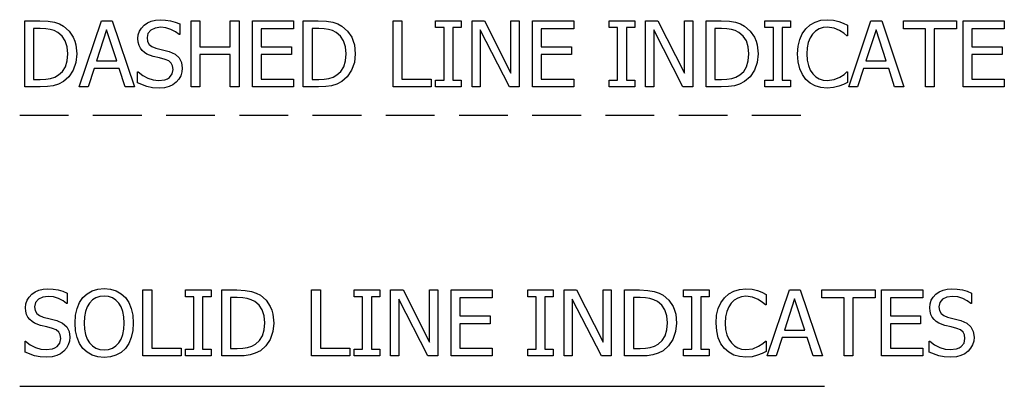
# Model space of a CAD drawing. Units: inches. Extents: x -31.4 to 19.7, y -14.6 to 5.4.
# Drawn here: x 10.5 to 15.6, y -2.7 to -0.9 of the extents above; entities that cross this region are included whole.
import ezdxf

# ---------------------------------------------------------------- set-up
doc = ezdxf.new("R2010")
doc.units = ezdxf.units.IN
doc.header["$MEASUREMENT"] = 0
doc.linetypes.add('HIDDEN', pattern=[0.375, 0.25, -0.125])

msp = doc.modelspace()

# ---------------------------------------------------------------- linework, layer by layer
for p, q in [((11.214, -0.8606), (11.2355, -0.8554)), ((11.2355, -0.8554), (11.2592, -0.8536)), ((11.2592, -0.8536), (11.2868, -0.8551)), ((11.2868, -0.8551), (11.3128, -0.8593)), ((14.6141, -0.8655), (14.6434, -0.8566)), ((14.6434, -0.8566), (14.6759, -0.8536)), ((14.6759, -0.8536), (14.7078, -0.8561)), ((14.7078, -0.8561), (14.7353, -0.8625)), ((10.5667, -1.1973), (10.5667, -0.8598)), ((10.5667, -0.8598), (10.6435, -0.8598)), ((10.6458, -0.8983), (10.6116, -0.8983)), ((10.6116, -0.8983), (10.6116, -1.1588)), ((10.6435, -0.8598), (10.686, -0.8615)), ((10.6737, -0.8995), (10.6458, -0.8983)), ((10.6966, -0.9031), (10.6737, -0.8995)), ((10.686, -0.8615), (10.7182, -0.8669)), ((10.7164, -0.9093), (10.6966, -0.9031)), ((10.7182, -0.8669), (10.7433, -0.8754)), ((10.7433, -0.8754), (10.7644, -0.8865)), ((10.7644, -0.8865), (10.7933, -0.9116)), ((10.8451, -1.1973), (10.9589, -0.8598)), ((10.9854, -0.9055), (10.9335, -1.0647)), ((10.9589, -0.8598), (11.0142, -0.8598)), ((11.0375, -1.0647), (10.9854, -0.9055)), ((11.0142, -0.8598), (11.128, -1.1973)), ((11.1537, -0.9125), (11.1636, -0.8961)), ((11.1636, -0.8961), (11.1776, -0.8814)), ((11.1776, -0.8814), (11.1947, -0.8693)), ((11.1947, -0.8693), (11.214, -0.8606)), ((11.2116, -0.907), (11.1972, -0.9239)), ((11.2339, -0.8961), (11.2116, -0.907)), ((11.2622, -0.8924), (11.2339, -0.8961)), ((11.2892, -0.8951), (11.2622, -0.8924)), ((11.315, -0.9034), (11.2892, -0.8951)), ((11.3128, -0.8593), (11.3372, -0.8662)), ((11.3379, -0.9153), (11.315, -0.9034)), ((11.3372, -0.8662), (11.3597, -0.8754)), ((11.3597, -0.8754), (11.3597, -0.9291)), ((11.4186, -1.1973), (11.4186, -0.8598)), ((11.4186, -0.8598), (11.4635, -0.8598)), ((11.4635, -0.8598), (11.4635, -0.9921)), ((11.6188, -0.9921), (11.6188, -0.8598)), ((11.6188, -0.8598), (11.6637, -0.8598)), ((11.6637, -0.8598), (11.6637, -1.1973)), ((11.7321, -1.1973), (11.7321, -0.8598)), ((11.7321, -0.8598), (11.9432, -0.8598)), ((11.9432, -0.8997), (11.777, -0.8997)), ((11.777, -0.8997), (11.777, -0.9921)), ((11.9432, -0.8598), (11.9432, -0.8997)), ((11.9926, -1.1973), (11.9926, -0.8598)), ((11.9926, -0.8598), (12.0694, -0.8598)), ((12.0717, -0.8983), (12.0375, -0.8983)), ((12.0375, -0.8983), (12.0375, -1.1588)), ((12.0694, -0.8598), (12.1119, -0.8615)), ((12.0996, -0.8995), (12.0717, -0.8983)), ((12.1225, -0.9031), (12.0996, -0.8995)), ((12.1119, -0.8615), (12.1441, -0.8669)), ((12.1423, -0.9093), (12.1225, -0.9031)), ((12.1441, -0.8669), (12.1692, -0.8754)), ((12.1692, -0.8754), (12.1903, -0.8865)), ((12.1903, -0.8865), (12.2192, -0.9116)), ((12.4525, -1.1973), (12.4525, -0.8598)), ((12.4525, -0.8598), (12.4974, -0.8598)), ((12.4974, -0.8598), (12.4974, -1.1574)), ((12.6704, -0.8942), (12.6704, -0.8598)), ((12.6704, -0.8598), (12.8014, -0.8598)), ((12.7135, -0.8942), (12.6704, -0.8942)), ((12.7135, -1.1628), (12.7135, -0.8942)), ((12.8014, -0.8942), (12.7583, -0.8942)), ((12.7583, -0.8942), (12.7583, -1.1628)), ((12.8014, -0.8598), (12.8014, -0.8942)), ((12.8567, -1.1973), (12.8567, -0.8598)), ((12.8567, -0.8598), (12.9204, -0.8598)), ((13.0478, -1.1973), (12.8987, -0.9062)), ((12.8987, -0.9062), (12.8987, -1.1973)), ((12.9204, -0.8598), (13.0562, -1.127)), ((13.0562, -1.127), (13.0562, -0.8598)), ((13.0562, -0.8598), (13.0982, -0.8598)), ((13.0982, -0.8598), (13.0982, -1.1973)), ((13.1666, -1.1973), (13.1666, -0.8598)), ((13.1666, -0.8598), (13.3777, -0.8598)), ((13.3777, -0.8997), (13.2115, -0.8997)), ((13.2115, -0.8997), (13.2115, -0.9921)), ((13.3777, -0.8598), (13.3777, -0.8997)), ((13.559, -0.8942), (13.559, -0.8598)), ((13.559, -0.8598), (13.6901, -0.8598)), ((13.6021, -0.8942), (13.559, -0.8942)), ((13.6021, -1.1628), (13.6021, -0.8942)), ((13.6901, -0.8942), (13.647, -0.8942)), ((13.647, -0.8942), (13.647, -1.1628)), ((13.6901, -0.8598), (13.6901, -0.8942)), ((13.7454, -1.1973), (13.7454, -0.8598)), ((13.7454, -0.8598), (13.8091, -0.8598)), ((13.9365, -1.1973), (13.7873, -0.9062)), ((13.7873, -0.9062), (13.7873, -1.1973)), ((13.8091, -0.8598), (13.9449, -1.127)), ((13.9449, -1.127), (13.9449, -0.8598)), ((13.9449, -0.8598), (13.9868, -0.8598)), ((13.9868, -0.8598), (13.9868, -1.1973)), ((14.0553, -1.1973), (14.0553, -0.8598)), ((14.0553, -0.8598), (14.1321, -0.8598)), ((14.1344, -0.8983), (14.1001, -0.8983)), ((14.1001, -0.8983), (14.1001, -1.1588)), ((14.1321, -0.8598), (14.1746, -0.8615)), ((14.1623, -0.8995), (14.1344, -0.8983)), ((14.1851, -0.9031), (14.1623, -0.8995)), ((14.1746, -0.8615), (14.2068, -0.8669)), ((14.2049, -0.9093), (14.1851, -0.9031)), ((14.2068, -0.8669), (14.2319, -0.8754)), ((14.2319, -0.8754), (14.2529, -0.8865)), ((14.2529, -0.8865), (14.2819, -0.9116)), ((14.357, -0.8942), (14.357, -0.8598)), ((14.357, -0.8598), (14.488, -0.8598)), ((14.4001, -0.8942), (14.357, -0.8942)), ((14.4001, -1.1628), (14.4001, -0.8942)), ((14.488, -0.8942), (14.4449, -0.8942)), ((14.4449, -0.8942), (14.4449, -1.1628)), ((14.488, -0.8598), (14.488, -0.8942)), ((14.5481, -0.9255), (14.5662, -0.9001)), ((14.5662, -0.9001), (14.5883, -0.8801)), ((14.5883, -0.8801), (14.6141, -0.8655)), ((14.6347, -0.9008), (14.6166, -0.9117)), ((14.6545, -0.8942), (14.6347, -0.9008)), ((14.6755, -0.8919), (14.6545, -0.8942)), ((14.7106, -0.8965), (14.6755, -0.8919)), ((14.7387, -0.908), (14.7106, -0.8965)), ((14.7353, -0.8625), (14.7577, -0.871)), ((14.7577, -0.871), (14.7802, -0.8822)), ((14.7802, -0.8822), (14.7802, -0.9364)), ((14.7857, -1.1973), (14.8995, -0.8598)), ((14.926, -0.9055), (14.8741, -1.0647)), ((14.8995, -0.8598), (14.9548, -0.8598)), ((14.9781, -1.0647), (14.926, -0.9055)), ((14.9548, -0.8598), (15.0686, -1.1973)), ((15.0661, -0.8997), (15.0661, -0.8598)), ((15.0661, -0.8598), (15.3377, -0.8598)), ((15.1794, -0.8997), (15.0661, -0.8997)), ((15.1794, -1.1973), (15.1794, -0.8997)), ((15.3377, -0.8997), (15.2243, -0.8997)), ((15.2243, -0.8997), (15.2243, -1.1973)), ((15.3377, -0.8598), (15.3377, -0.8997)), ((15.3717, -1.1973), (15.3717, -0.8598)), ((15.3717, -0.8598), (15.5827, -0.8598)), ((15.5827, -0.8997), (15.4165, -0.8997)), ((15.4165, -0.8997), (15.4165, -0.9921)), ((15.5827, -0.8598), (15.5827, -0.8997)), ((10.7349, -0.9187), (10.7164, -0.9093)), ((10.7572, -0.9371), (10.7349, -0.9187)), ((10.7732, -0.9617), (10.7572, -0.9371)), ((10.7933, -0.9116), (10.8149, -0.9437)), ((10.8149, -0.9437), (10.8228, -0.9625)), ((11.1457, -0.9502), (11.1477, -0.9305)), ((11.1471, -0.9688), (11.1457, -0.9502)), ((11.1477, -0.9305), (11.1537, -0.9125)), ((11.1972, -0.9239), (11.1924, -0.9454)), ((11.1924, -0.9454), (11.1952, -0.9648)), ((11.3563, -0.9291), (11.3379, -0.9153)), ((11.3597, -0.9291), (11.3563, -0.9291)), ((12.1608, -0.9187), (12.1423, -0.9093)), ((12.1831, -0.9371), (12.1608, -0.9187)), ((12.1991, -0.9617), (12.1831, -0.9371)), ((12.2192, -0.9116), (12.2408, -0.9437)), ((12.2408, -0.9437), (12.2486, -0.9625)), ((14.2235, -0.9187), (14.2049, -0.9093)), ((14.2457, -0.9371), (14.2235, -0.9187)), ((14.2618, -0.9617), (14.2457, -0.9371)), ((14.2819, -0.9116), (14.3035, -0.9437)), ((14.3035, -0.9437), (14.3113, -0.9625)), ((14.5267, -0.9892), (14.5348, -0.955)), ((14.5348, -0.955), (14.5481, -0.9255)), ((14.5882, -0.9463), (14.5787, -0.9702)), ((14.6009, -0.9269), (14.5882, -0.9463)), ((14.6166, -0.9117), (14.6009, -0.9269)), ((14.7614, -0.9232), (14.7387, -0.908)), ((14.7766, -0.9364), (14.7614, -0.9232)), ((14.7802, -0.9364), (14.7766, -0.9364)), ((10.7829, -0.9921), (10.7732, -0.9617)), ((10.7861, -1.0282), (10.7829, -0.9921)), ((10.8228, -0.9625), (10.8283, -0.9829)), ((10.8283, -0.9829), (10.8328, -1.0289)), ((11.1514, -0.985), (11.1471, -0.9688)), ((11.1584, -0.9991), (11.1514, -0.985)), ((11.1676, -1.0112), (11.1584, -0.9991)), ((11.1952, -0.9648), (11.2037, -0.9797)), ((11.2037, -0.9797), (11.2176, -0.9907)), ((11.2176, -0.9907), (11.2366, -0.9983)), ((11.2366, -0.9983), (11.2715, -1.007)), ((11.2715, -1.007), (11.3057, -1.0159)), ((11.4635, -0.9921), (11.6188, -0.9921)), ((11.777, -0.9921), (11.9318, -0.9921)), ((11.9318, -0.9921), (11.9318, -1.032)), ((12.2088, -0.9921), (12.1991, -0.9617)), ((12.212, -1.0282), (12.2088, -0.9921)), ((12.2486, -0.9625), (12.2542, -0.9829)), ((12.2542, -0.9829), (12.2587, -1.0289)), ((13.2115, -0.9921), (13.3663, -0.9921)), ((13.3663, -0.9921), (13.3663, -1.032)), ((14.2715, -0.9921), (14.2618, -0.9617)), ((14.2747, -1.0282), (14.2715, -0.9921)), ((14.3113, -0.9625), (14.3169, -0.9829)), ((14.3169, -0.9829), (14.3214, -1.0289)), ((14.5241, -1.0289), (14.5267, -0.9892)), ((14.5727, -0.9979), (14.5708, -1.0289)), ((14.5787, -0.9702), (14.5727, -0.9979)), ((15.4165, -0.9921), (15.5714, -0.9921)), ((15.5714, -0.9921), (15.5714, -1.032)), ((10.7832, -1.0644), (10.7861, -1.0282)), ((10.8328, -1.0289), (10.8281, -1.0728)), ((11.1791, -1.0214), (11.1676, -1.0112)), ((11.1921, -1.0295), (11.1791, -1.0214)), ((11.2234, -1.0411), (11.1921, -1.0295)), ((11.2558, -1.049), (11.2234, -1.0411)), ((11.2844, -1.0565), (11.2558, -1.049)), ((11.3032, -1.0643), (11.2844, -1.0565)), ((11.3057, -1.0159), (11.3359, -1.0293)), ((11.3359, -1.0293), (11.3567, -1.0481)), ((11.3567, -1.0481), (11.3688, -1.0722)), ((11.6188, -1.032), (11.4635, -1.032)), ((11.4635, -1.032), (11.4635, -1.1973)), ((11.6188, -1.1973), (11.6188, -1.032)), ((11.9318, -1.032), (11.777, -1.032)), ((11.777, -1.032), (11.777, -1.1574)), ((12.2091, -1.0644), (12.212, -1.0282)), ((12.2587, -1.0289), (12.254, -1.0728)), ((13.3663, -1.032), (13.2115, -1.032)), ((13.2115, -1.032), (13.2115, -1.1574)), ((14.2717, -1.0644), (14.2747, -1.0282)), ((14.3214, -1.0289), (14.3167, -1.0728)), ((14.5268, -1.0691), (14.5241, -1.0289)), ((14.5708, -1.0289), (14.5728, -1.0611)), ((15.5714, -1.032), (15.4165, -1.032)), ((15.4165, -1.032), (15.4165, -1.1574)), ((10.7597, -1.1178), (10.7743, -1.094)), ((10.7743, -1.094), (10.7832, -1.0644)), ((10.8281, -1.0728), (10.8141, -1.1123)), ((10.921, -1.103), (10.8904, -1.1973)), ((11.05, -1.103), (10.921, -1.103)), ((10.9335, -1.0647), (11.0375, -1.0647)), ((11.0806, -1.1973), (11.05, -1.103)), ((11.3161, -1.0753), (11.3032, -1.0643)), ((11.3236, -1.0899), (11.3161, -1.0753)), ((11.3213, -1.1311), (11.3261, -1.1082)), ((11.3261, -1.1082), (11.3236, -1.0899)), ((11.3688, -1.0722), (11.3728, -1.1012)), ((11.3728, -1.1012), (11.3708, -1.1208)), ((12.1856, -1.1178), (12.2002, -1.094)), ((12.2002, -1.094), (12.2091, -1.0644)), ((12.254, -1.0728), (12.24, -1.1123)), ((14.2482, -1.1178), (14.2629, -1.094)), ((14.2629, -1.094), (14.2717, -1.0644)), ((14.3167, -1.0728), (14.3027, -1.1123)), ((14.5352, -1.1044), (14.5268, -1.0691)), ((14.5485, -1.1345), (14.5352, -1.1044)), ((14.5728, -1.0611), (14.5791, -1.0886)), ((14.5791, -1.0886), (14.5891, -1.1117)), ((14.8616, -1.103), (14.831, -1.1973)), ((14.9906, -1.103), (14.8616, -1.103)), ((14.8741, -1.0647), (14.9781, -1.0647)), ((15.0212, -1.1973), (14.9906, -1.103)), ((10.6116, -1.1588), (10.6458, -1.1588)), ((10.6458, -1.1588), (10.6739, -1.1576)), ((10.6739, -1.1576), (10.6982, -1.154)), ((10.6982, -1.154), (10.7196, -1.1472)), ((10.7196, -1.1472), (10.7392, -1.1363)), ((10.7392, -1.1363), (10.7597, -1.1178)), ((10.7922, -1.1454), (10.7639, -1.1703)), ((10.8141, -1.1123), (10.7922, -1.1454)), ((11.1432, -1.1771), (11.1432, -1.1209)), ((11.1432, -1.1209), (11.1463, -1.1209)), ((11.1463, -1.1209), (11.17, -1.1394)), ((11.17, -1.1394), (11.1967, -1.1532)), ((11.1967, -1.1532), (11.2243, -1.1618)), ((11.2835, -1.1608), (11.2964, -1.1559)), ((11.2964, -1.1559), (11.3071, -1.1491)), ((11.3071, -1.1491), (11.3213, -1.1311)), ((11.3551, -1.158), (11.3422, -1.1728)), ((11.3648, -1.1402), (11.3551, -1.158)), ((11.3708, -1.1208), (11.3648, -1.1402)), ((11.777, -1.1574), (11.9432, -1.1574)), ((11.9432, -1.1574), (11.9432, -1.1973)), ((12.0375, -1.1588), (12.0717, -1.1588)), ((12.0717, -1.1588), (12.0998, -1.1576)), ((12.0998, -1.1576), (12.1241, -1.154)), ((12.1241, -1.154), (12.1455, -1.1472)), ((12.1455, -1.1472), (12.1651, -1.1363)), ((12.1651, -1.1363), (12.1856, -1.1178)), ((12.2181, -1.1454), (12.1898, -1.1703)), ((12.24, -1.1123), (12.2181, -1.1454)), ((12.4974, -1.1574), (12.6482, -1.1574)), ((12.6482, -1.1574), (12.6482, -1.1973)), ((13.2115, -1.1574), (13.3777, -1.1574)), ((13.3777, -1.1574), (13.3777, -1.1973)), ((14.1001, -1.1588), (14.1344, -1.1588)), ((14.1344, -1.1588), (14.1624, -1.1576)), ((14.1624, -1.1576), (14.1867, -1.154)), ((14.1867, -1.154), (14.2082, -1.1472)), ((14.2082, -1.1472), (14.2278, -1.1363)), ((14.2278, -1.1363), (14.2482, -1.1178)), ((14.2808, -1.1454), (14.2525, -1.1703)), ((14.3027, -1.1123), (14.2808, -1.1454)), ((14.5664, -1.1592), (14.5485, -1.1345)), ((14.5885, -1.1785), (14.5664, -1.1592)), ((14.5891, -1.1117), (14.602, -1.1309)), ((14.602, -1.1309), (14.6173, -1.1456)), ((14.6173, -1.1456), (14.6351, -1.1562)), ((14.6351, -1.1562), (14.6547, -1.1625)), ((14.7115, -1.1599), (14.741, -1.1479)), ((14.741, -1.1479), (14.7625, -1.1335)), ((14.7625, -1.1335), (14.7768, -1.1209)), ((14.7768, -1.1209), (14.7802, -1.1209)), ((14.7802, -1.1209), (14.7802, -1.1744)), ((15.4165, -1.1574), (15.5827, -1.1574)), ((15.5827, -1.1574), (15.5827, -1.1973)), ((10.6444, -1.1973), (10.5667, -1.1973)), ((10.6818, -1.1959), (10.6444, -1.1973)), ((10.7119, -1.1919), (10.6818, -1.1959)), ((10.7381, -1.1838), (10.7119, -1.1919)), ((10.7639, -1.1703), (10.7381, -1.1838)), ((10.8904, -1.1973), (10.8451, -1.1973)), ((11.128, -1.1973), (11.0806, -1.1973)), ((11.1916, -1.1958), (11.1432, -1.1771)), ((11.22, -1.2015), (11.1916, -1.1958)), ((11.254, -1.2034), (11.22, -1.2015)), ((11.2243, -1.1618), (11.2508, -1.1647)), ((11.2508, -1.1647), (11.2835, -1.1608)), ((11.2823, -1.2014), (11.254, -1.2034)), ((11.3054, -1.1955), (11.2823, -1.2014)), ((11.3248, -1.1859), (11.3054, -1.1955)), ((11.3422, -1.1728), (11.3248, -1.1859)), ((11.4635, -1.1973), (11.4186, -1.1973)), ((11.6637, -1.1973), (11.6188, -1.1973)), ((11.9432, -1.1973), (11.7321, -1.1973)), ((12.0703, -1.1973), (11.9926, -1.1973)), ((12.1077, -1.1959), (12.0703, -1.1973)), ((12.1378, -1.1919), (12.1077, -1.1959)), ((12.164, -1.1838), (12.1378, -1.1919)), ((12.1898, -1.1703), (12.164, -1.1838)), ((12.6482, -1.1973), (12.4525, -1.1973)), ((12.6704, -1.1973), (12.6704, -1.1628)), ((12.6704, -1.1628), (12.7135, -1.1628)), ((12.8014, -1.1973), (12.6704, -1.1973)), ((12.7583, -1.1628), (12.8014, -1.1628)), ((12.8014, -1.1628), (12.8014, -1.1973)), ((12.8987, -1.1973), (12.8567, -1.1973)), ((13.0982, -1.1973), (13.0478, -1.1973)), ((13.3777, -1.1973), (13.1666, -1.1973)), ((13.559, -1.1973), (13.559, -1.1628)), ((13.559, -1.1628), (13.6021, -1.1628)), ((13.6901, -1.1973), (13.559, -1.1973)), ((13.647, -1.1628), (13.6901, -1.1628)), ((13.6901, -1.1628), (13.6901, -1.1973)), ((13.7873, -1.1973), (13.7454, -1.1973)), ((13.9868, -1.1973), (13.9365, -1.1973)), ((14.133, -1.1973), (14.0553, -1.1973)), ((14.1704, -1.1959), (14.133, -1.1973)), ((14.2005, -1.1919), (14.1704, -1.1959)), ((14.2267, -1.1838), (14.2005, -1.1919)), ((14.2525, -1.1703), (14.2267, -1.1838)), ((14.357, -1.1973), (14.357, -1.1628)), ((14.357, -1.1628), (14.4001, -1.1628)), ((14.488, -1.1973), (14.357, -1.1973)), ((14.4449, -1.1628), (14.488, -1.1628)), ((14.488, -1.1628), (14.488, -1.1973)), ((14.6144, -1.1923), (14.5885, -1.1785)), ((14.6435, -1.2006), (14.6144, -1.1923)), ((14.6753, -1.2034), (14.6435, -1.2006)), ((14.6547, -1.1625), (14.6755, -1.1647)), ((14.708, -1.2009), (14.6753, -1.2034)), ((14.6755, -1.1647), (14.7115, -1.1599)), ((14.7353, -1.1937), (14.708, -1.2009)), ((14.7592, -1.1844), (14.7353, -1.1937)), ((14.7802, -1.1744), (14.7592, -1.1844)), ((14.831, -1.1973), (14.7857, -1.1973)), ((15.0686, -1.1973), (15.0212, -1.1973)), ((15.2243, -1.1973), (15.1794, -1.1973)), ((15.5827, -1.1973), (15.3717, -1.1973)), ((10.5879, -2.2724), (10.6018, -2.2577)), ((10.6018, -2.2577), (10.6189, -2.2455)), ((10.6189, -2.2455), (10.6382, -2.2368)), ((10.6382, -2.2368), (10.6597, -2.2316)), ((10.6864, -2.2687), (10.6581, -2.2723)), ((10.6597, -2.2316), (10.6834, -2.2299)), ((10.6834, -2.2299), (10.711, -2.2313)), ((10.7134, -2.2714), (10.6864, -2.2687)), ((10.711, -2.2313), (10.7371, -2.2356)), ((10.7371, -2.2356), (10.7614, -2.2424)), ((10.7614, -2.2424), (10.7839, -2.2517)), ((10.7839, -2.2517), (10.7839, -2.3054)), ((10.8641, -2.2748), (10.8856, -2.255)), ((10.8856, -2.255), (10.9112, -2.2407)), ((10.9112, -2.2407), (10.9403, -2.2319)), ((10.9403, -2.2319), (10.9727, -2.229)), ((10.9729, -2.2678), (10.95, -2.2699)), ((10.9727, -2.229), (11.0055, -2.232)), ((10.9953, -2.2699), (10.9729, -2.2678)), ((11.0055, -2.232), (11.0348, -2.241)), ((11.0348, -2.241), (11.0603, -2.2555)), ((11.0603, -2.2555), (11.0815, -2.2748)), ((11.1713, -2.5736), (11.1713, -2.236)), ((11.1713, -2.236), (11.2162, -2.236)), ((11.2162, -2.236), (11.2162, -2.5337)), ((11.3891, -2.2705), (11.3891, -2.236)), ((11.3891, -2.236), (11.5202, -2.236)), ((11.5202, -2.236), (11.5202, -2.2705)), ((11.5755, -2.5736), (11.5755, -2.236)), ((11.5755, -2.236), (11.6523, -2.236)), ((11.6523, -2.236), (11.6948, -2.2378)), ((11.6948, -2.2378), (11.727, -2.2432)), ((11.727, -2.2432), (11.7521, -2.2516)), ((11.7521, -2.2516), (11.7732, -2.2628)), ((11.7732, -2.2628), (11.8021, -2.2878)), ((12.0354, -2.5736), (12.0354, -2.236)), ((12.0354, -2.236), (12.0803, -2.236)), ((12.0803, -2.236), (12.0803, -2.5337)), ((12.2533, -2.2705), (12.2533, -2.236)), ((12.2533, -2.236), (12.3843, -2.236)), ((12.3843, -2.236), (12.3843, -2.2705)), ((12.4396, -2.5736), (12.4396, -2.236)), ((12.4396, -2.236), (12.5033, -2.236)), ((12.5033, -2.236), (12.6391, -2.5033)), ((12.6391, -2.5033), (12.6391, -2.236)), ((12.6391, -2.236), (12.6811, -2.236)), ((12.6811, -2.236), (12.6811, -2.5736)), ((12.7495, -2.5736), (12.7495, -2.236)), ((12.7495, -2.236), (12.9606, -2.236)), ((12.9606, -2.236), (12.9606, -2.2759)), ((13.1419, -2.2705), (13.1419, -2.236)), ((13.1419, -2.236), (13.2729, -2.236)), ((13.2729, -2.236), (13.2729, -2.2705)), ((13.3283, -2.5736), (13.3283, -2.236)), ((13.3283, -2.236), (13.392, -2.236)), ((13.392, -2.236), (13.5278, -2.5033)), ((13.5278, -2.5033), (13.5278, -2.236)), ((13.5278, -2.236), (13.5697, -2.236)), ((13.5697, -2.236), (13.5697, -2.5736)), ((13.6382, -2.5736), (13.6382, -2.236)), ((13.6382, -2.236), (13.715, -2.236)), ((13.715, -2.236), (13.7575, -2.2378)), ((13.7575, -2.2378), (13.7897, -2.2432)), ((13.7897, -2.2432), (13.8148, -2.2516)), ((13.8148, -2.2516), (13.8358, -2.2628)), ((13.8358, -2.2628), (13.8648, -2.2878)), ((13.9399, -2.2705), (13.9399, -2.236)), ((13.9399, -2.236), (14.0709, -2.236)), ((14.0709, -2.236), (14.0709, -2.2705)), ((14.1491, -2.2764), (14.1712, -2.2564)), ((14.1712, -2.2564), (14.1969, -2.2418)), ((14.1969, -2.2418), (14.2262, -2.2329)), ((14.2262, -2.2329), (14.2588, -2.2299)), ((14.2584, -2.2682), (14.2374, -2.2704)), ((14.2935, -2.2727), (14.2584, -2.2682)), ((14.2588, -2.2299), (14.2907, -2.2324)), ((14.2907, -2.2324), (14.3182, -2.2387)), ((14.3182, -2.2387), (14.3406, -2.2472)), ((14.3406, -2.2472), (14.3631, -2.2585)), ((14.3631, -2.2585), (14.3631, -2.3126)), ((14.3686, -2.5736), (14.4824, -2.236)), ((14.4824, -2.236), (14.5377, -2.236)), ((14.5377, -2.236), (14.6515, -2.5736)), ((14.649, -2.2759), (14.649, -2.236)), ((14.649, -2.236), (14.9205, -2.236)), ((14.9205, -2.236), (14.9205, -2.2759)), ((14.9546, -2.5736), (14.9546, -2.236)), ((14.9546, -2.236), (15.1656, -2.236)), ((15.1656, -2.236), (15.1656, -2.2759)), ((15.2187, -2.2724), (15.2327, -2.2577)), ((15.2327, -2.2577), (15.2498, -2.2455)), ((15.2498, -2.2455), (15.2691, -2.2368)), ((15.2691, -2.2368), (15.2906, -2.2316)), ((15.3173, -2.2687), (15.289, -2.2723)), ((15.2906, -2.2316), (15.3143, -2.2299)), ((15.3143, -2.2299), (15.3419, -2.2313)), ((15.3443, -2.2714), (15.3173, -2.2687)), ((15.3419, -2.2313), (15.3679, -2.2356)), ((15.3679, -2.2356), (15.3923, -2.2424)), ((15.3923, -2.2424), (15.4147, -2.2517)), ((15.4147, -2.2517), (15.4147, -2.3054)), ((10.5699, -2.3265), (10.5719, -2.3068)), ((10.5719, -2.3068), (10.5779, -2.2888)), ((10.5779, -2.2888), (10.5879, -2.2724)), ((10.6214, -2.3002), (10.6166, -2.3217)), ((10.6358, -2.2833), (10.6214, -2.3002)), ((10.6581, -2.2723), (10.6358, -2.2833)), ((10.7392, -2.2797), (10.7134, -2.2714)), ((10.7621, -2.2916), (10.7392, -2.2797)), ((10.7805, -2.3054), (10.7621, -2.2916)), ((10.7839, -2.3054), (10.7805, -2.3054)), ((10.8341, -2.3301), (10.8469, -2.3002)), ((10.8469, -2.3002), (10.8641, -2.2748)), ((10.8979, -2.3027), (10.8861, -2.3221)), ((10.913, -2.2871), (10.8979, -2.3027)), ((10.9302, -2.2763), (10.913, -2.2871)), ((10.95, -2.2699), (10.9302, -2.2763)), ((11.0154, -2.2765), (10.9953, -2.2699)), ((11.033, -2.2874), (11.0154, -2.2765)), ((11.0477, -2.3027), (11.033, -2.2874)), ((11.0594, -2.3219), (11.0477, -2.3027)), ((11.0815, -2.2748), (11.0986, -2.2997)), ((11.0986, -2.2997), (11.1114, -2.3299)), ((11.4322, -2.2705), (11.3891, -2.2705)), ((11.4322, -2.5391), (11.4322, -2.2705)), ((11.5202, -2.2705), (11.4771, -2.2705)), ((11.4771, -2.2705), (11.4771, -2.5391)), ((11.6546, -2.2746), (11.6204, -2.2746)), ((11.6204, -2.2746), (11.6204, -2.535)), ((11.6825, -2.2757), (11.6546, -2.2746)), ((11.7054, -2.2793), (11.6825, -2.2757)), ((11.7252, -2.2856), (11.7054, -2.2793)), ((11.7437, -2.295), (11.7252, -2.2856)), ((11.766, -2.3134), (11.7437, -2.295)), ((11.782, -2.3379), (11.766, -2.3134)), ((11.8021, -2.2878), (11.8237, -2.32)), ((12.2964, -2.2705), (12.2533, -2.2705)), ((12.2964, -2.5391), (12.2964, -2.2705)), ((12.3843, -2.2705), (12.3412, -2.2705)), ((12.3412, -2.2705), (12.3412, -2.5391)), ((12.6307, -2.5736), (12.4816, -2.2825)), ((12.4816, -2.2825), (12.4816, -2.5736)), ((12.9606, -2.2759), (12.7944, -2.2759)), ((12.7944, -2.2759), (12.7944, -2.3684)), ((13.185, -2.2705), (13.1419, -2.2705)), ((13.185, -2.5391), (13.185, -2.2705)), ((13.2729, -2.2705), (13.2299, -2.2705)), ((13.2299, -2.2705), (13.2299, -2.5391)), ((13.5194, -2.5736), (13.3702, -2.2825)), ((13.3702, -2.2825), (13.3702, -2.5736)), ((13.7173, -2.2746), (13.683, -2.2746)), ((13.683, -2.2746), (13.683, -2.535)), ((13.7451, -2.2757), (13.7173, -2.2746)), ((13.768, -2.2793), (13.7451, -2.2757)), ((13.7878, -2.2856), (13.768, -2.2793)), ((13.8064, -2.295), (13.7878, -2.2856)), ((13.8286, -2.3134), (13.8064, -2.295)), ((13.8447, -2.3379), (13.8286, -2.3134)), ((13.8648, -2.2878), (13.8864, -2.32)), ((13.9829, -2.2705), (13.9399, -2.2705)), ((13.9829, -2.5391), (13.9829, -2.2705)), ((14.0709, -2.2705), (14.0278, -2.2705)), ((14.0278, -2.2705), (14.0278, -2.5391)), ((14.1177, -2.3312), (14.131, -2.3018)), ((14.131, -2.3018), (14.1491, -2.2764)), ((14.1838, -2.3031), (14.1711, -2.3226)), ((14.1995, -2.288), (14.1838, -2.3031)), ((14.2176, -2.277), (14.1995, -2.288)), ((14.2374, -2.2704), (14.2176, -2.277)), ((14.3216, -2.2843), (14.2935, -2.2727)), ((14.3443, -2.2995), (14.3216, -2.2843)), ((14.3595, -2.3126), (14.3443, -2.2995)), ((14.3631, -2.3126), (14.3595, -2.3126)), ((14.5089, -2.2818), (14.457, -2.4409)), ((14.561, -2.4409), (14.5089, -2.2818)), ((14.7623, -2.2759), (14.649, -2.2759)), ((14.7623, -2.5736), (14.7623, -2.2759)), ((14.9205, -2.2759), (14.8072, -2.2759)), ((14.8072, -2.2759), (14.8072, -2.5736)), ((15.1656, -2.2759), (14.9994, -2.2759)), ((14.9994, -2.2759), (14.9994, -2.3684)), ((15.2007, -2.3265), (15.2027, -2.3068)), ((15.2027, -2.3068), (15.2087, -2.2888)), ((15.2087, -2.2888), (15.2187, -2.2724)), ((15.2523, -2.3002), (15.2474, -2.3217)), ((15.2667, -2.2833), (15.2523, -2.3002)), ((15.289, -2.2723), (15.2667, -2.2833)), ((15.3701, -2.2797), (15.3443, -2.2714)), ((15.393, -2.2916), (15.3701, -2.2797)), ((15.4113, -2.3054), (15.393, -2.2916)), ((15.4147, -2.3054), (15.4113, -2.3054)), ((10.5713, -2.345), (10.5699, -2.3265)), ((10.5757, -2.3613), (10.5713, -2.345)), ((10.5826, -2.3753), (10.5757, -2.3613)), ((10.6166, -2.3217), (10.6194, -2.341)), ((10.6194, -2.341), (10.6279, -2.3559)), ((10.6279, -2.3559), (10.6418, -2.3669)), ((10.6418, -2.3669), (10.6608, -2.3745)), ((10.8235, -2.4049), (10.8262, -2.3649)), ((10.8262, -2.3649), (10.8341, -2.3301)), ((10.8774, -2.346), (10.872, -2.3737)), ((10.8861, -2.3221), (10.8774, -2.346)), ((11.0681, -2.3455), (11.0594, -2.3219)), ((11.0736, -2.3733), (11.0681, -2.3455)), ((11.1114, -2.3299), (11.1194, -2.3651)), ((11.1194, -2.3651), (11.1221, -2.4049)), ((11.7917, -2.3683), (11.782, -2.3379)), ((11.7949, -2.4045), (11.7917, -2.3683)), ((11.8237, -2.32), (11.8315, -2.3387)), ((11.8315, -2.3387), (11.8371, -2.3591)), ((11.8371, -2.3591), (11.8416, -2.4051)), ((12.7944, -2.3684), (12.9492, -2.3684)), ((12.9492, -2.3684), (12.9492, -2.4083)), ((13.8544, -2.3683), (13.8447, -2.3379)), ((13.8576, -2.4045), (13.8544, -2.3683)), ((13.8864, -2.32), (13.8942, -2.3387)), ((13.8942, -2.3387), (13.8998, -2.3591)), ((13.8998, -2.3591), (13.9043, -2.4051)), ((14.107, -2.4051), (14.1096, -2.3655)), ((14.1096, -2.3655), (14.1177, -2.3312)), ((14.1616, -2.3464), (14.1556, -2.3741)), ((14.1711, -2.3226), (14.1616, -2.3464)), ((14.9994, -2.3684), (15.1543, -2.3684)), ((15.1543, -2.3684), (15.1543, -2.4083)), ((15.2022, -2.345), (15.2007, -2.3265)), ((15.2065, -2.3613), (15.2022, -2.345)), ((15.2135, -2.3753), (15.2065, -2.3613)), ((15.2474, -2.3217), (15.2503, -2.341)), ((15.2503, -2.341), (15.2588, -2.3559)), ((15.2588, -2.3559), (15.2727, -2.3669)), ((15.2727, -2.3669), (15.2916, -2.3745)), ((10.5919, -2.3874), (10.5826, -2.3753)), ((10.6033, -2.3977), (10.5919, -2.3874)), ((10.6163, -2.4058), (10.6033, -2.3977)), ((10.6476, -2.4174), (10.6163, -2.4058)), ((10.68, -2.4253), (10.6476, -2.4174)), ((10.6608, -2.3745), (10.6957, -2.3833)), ((10.6957, -2.3833), (10.7299, -2.3922)), ((10.7299, -2.3922), (10.7601, -2.4056)), ((10.7601, -2.4056), (10.7809, -2.4244)), ((10.8261, -2.4442), (10.8235, -2.4049)), ((10.872, -2.3737), (10.8702, -2.4049)), ((10.8702, -2.4049), (10.872, -2.4362)), ((11.0754, -2.4049), (11.0736, -2.3733)), ((11.0737, -2.4362), (11.0754, -2.4049)), ((11.1221, -2.4049), (11.1195, -2.444)), ((11.792, -2.4406), (11.7949, -2.4045)), ((11.8416, -2.4051), (11.8369, -2.4491)), ((12.9492, -2.4083), (12.7944, -2.4083)), ((12.7944, -2.4083), (12.7944, -2.5337)), ((13.8546, -2.4406), (13.8576, -2.4045)), ((13.9043, -2.4051), (13.8996, -2.4491)), ((14.1097, -2.4453), (14.107, -2.4051)), ((14.1556, -2.3741), (14.1536, -2.4051)), ((14.1536, -2.4051), (14.1557, -2.4374)), ((15.1543, -2.4083), (14.9994, -2.4083)), ((14.9994, -2.4083), (14.9994, -2.5337)), ((15.2227, -2.3874), (15.2135, -2.3753)), ((15.2342, -2.3977), (15.2227, -2.3874)), ((15.2472, -2.4058), (15.2342, -2.3977)), ((15.2785, -2.4174), (15.2472, -2.4058)), ((15.3109, -2.4253), (15.2785, -2.4174)), ((15.2916, -2.3745), (15.3266, -2.3833)), ((15.3266, -2.3833), (15.3608, -2.3922)), ((15.3608, -2.3922), (15.391, -2.4056)), ((15.391, -2.4056), (15.4118, -2.4244)), ((10.7086, -2.4328), (10.68, -2.4253)), ((10.7274, -2.4406), (10.7086, -2.4328)), ((10.7403, -2.4516), (10.7274, -2.4406)), ((10.7478, -2.4662), (10.7403, -2.4516)), ((10.7503, -2.4845), (10.7478, -2.4662)), ((10.7809, -2.4244), (10.793, -2.4484)), ((10.793, -2.4484), (10.797, -2.4774)), ((10.834, -2.4793), (10.8261, -2.4442)), ((10.872, -2.4362), (10.8772, -2.4635)), ((10.8772, -2.4635), (10.8859, -2.487)), ((11.0598, -2.487), (11.0685, -2.4635)), ((11.0685, -2.4635), (11.0737, -2.4362)), ((11.1195, -2.444), (11.1117, -2.479)), ((11.7684, -2.4941), (11.7831, -2.4703)), ((11.7831, -2.4703), (11.792, -2.4406)), ((11.8369, -2.4491), (11.8229, -2.4886)), ((13.8311, -2.4941), (13.8458, -2.4703)), ((13.8458, -2.4703), (13.8546, -2.4406)), ((13.8996, -2.4491), (13.8856, -2.4886)), ((14.1181, -2.4806), (14.1097, -2.4453)), ((14.1557, -2.4374), (14.162, -2.4649)), ((14.162, -2.4649), (14.172, -2.488)), ((14.457, -2.4409), (14.561, -2.4409)), ((15.3395, -2.4328), (15.3109, -2.4253)), ((15.3583, -2.4406), (15.3395, -2.4328)), ((15.3712, -2.4516), (15.3583, -2.4406)), ((15.3787, -2.4662), (15.3712, -2.4516)), ((15.3812, -2.4845), (15.3787, -2.4662)), ((15.4118, -2.4244), (15.4239, -2.4484)), ((15.4239, -2.4484), (15.4279, -2.4774)), ((10.5674, -2.5534), (10.5674, -2.4972)), ((10.5674, -2.4972), (10.5706, -2.4972)), ((10.5706, -2.4972), (10.5942, -2.5157)), ((10.5942, -2.5157), (10.6209, -2.5295)), ((10.7313, -2.5254), (10.7456, -2.5074)), ((10.7456, -2.5074), (10.7503, -2.4845)), ((10.789, -2.5164), (10.7793, -2.5342)), ((10.795, -2.4971), (10.789, -2.5164)), ((10.797, -2.4774), (10.795, -2.4971)), ((10.8467, -2.5095), (10.834, -2.4793)), ((10.8639, -2.5346), (10.8467, -2.5095)), ((10.8859, -2.487), (10.8981, -2.5066)), ((10.8981, -2.5066), (10.9133, -2.522)), ((11.0325, -2.522), (11.0476, -2.5066)), ((11.0476, -2.5066), (11.0598, -2.487)), ((11.0989, -2.5095), (11.0815, -2.5346)), ((11.1117, -2.479), (11.0989, -2.5095)), ((11.7284, -2.5235), (11.748, -2.5126)), ((11.748, -2.5126), (11.7684, -2.4941)), ((11.8229, -2.4886), (11.801, -2.5217)), ((13.7911, -2.5235), (13.8107, -2.5126)), ((13.8107, -2.5126), (13.8311, -2.4941)), ((13.8856, -2.4886), (13.8637, -2.5217)), ((14.1314, -2.5108), (14.1181, -2.4806)), ((14.1493, -2.5355), (14.1314, -2.5108)), ((14.172, -2.488), (14.1849, -2.5071)), ((14.1849, -2.5071), (14.2002, -2.5218)), ((14.3239, -2.5241), (14.3454, -2.5097)), ((14.3454, -2.5097), (14.3597, -2.4972)), ((14.3597, -2.4972), (14.3631, -2.4972)), ((14.3631, -2.4972), (14.3631, -2.5507)), ((14.4445, -2.4793), (14.4139, -2.5736)), ((14.5735, -2.4793), (14.4445, -2.4793)), ((14.6041, -2.5736), (14.5735, -2.4793)), ((15.1982, -2.5534), (15.1982, -2.4972)), ((15.1982, -2.4972), (15.2014, -2.4972)), ((15.2014, -2.4972), (15.2251, -2.5157)), ((15.2251, -2.5157), (15.2517, -2.5295)), ((15.3621, -2.5254), (15.3764, -2.5074)), ((15.3764, -2.5074), (15.3812, -2.4845)), ((15.4198, -2.5164), (15.4102, -2.5342)), ((15.4259, -2.4971), (15.4198, -2.5164)), ((15.4279, -2.4774), (15.4259, -2.4971)), ((10.6158, -2.5721), (10.5674, -2.5534)), ((10.6209, -2.5295), (10.6485, -2.5381)), ((10.6485, -2.5381), (10.6751, -2.5409)), ((10.6751, -2.5409), (10.7077, -2.537)), ((10.7077, -2.537), (10.7206, -2.5322)), ((10.7206, -2.5322), (10.7313, -2.5254)), ((10.749, -2.5621), (10.7296, -2.5717)), ((10.7664, -2.5491), (10.749, -2.5621)), ((10.7793, -2.5342), (10.7664, -2.5491)), ((10.8855, -2.5546), (10.8639, -2.5346)), ((10.911, -2.569), (10.8855, -2.5546)), ((10.9402, -2.5777), (10.911, -2.569)), ((10.9133, -2.522), (10.9308, -2.533)), ((10.9308, -2.533), (10.9507, -2.5396)), ((10.9507, -2.5396), (10.9729, -2.5418)), ((10.9729, -2.5418), (10.9952, -2.5396)), ((10.9952, -2.5396), (11.0151, -2.533)), ((11.0333, -2.5694), (11.0044, -2.5778)), ((11.0151, -2.533), (11.0325, -2.522)), ((11.0592, -2.5551), (11.0333, -2.5694)), ((11.0815, -2.5346), (11.0592, -2.5551)), ((11.2162, -2.5337), (11.3669, -2.5337)), ((11.3669, -2.5337), (11.3669, -2.5736)), ((11.3891, -2.5736), (11.3891, -2.5391)), ((11.3891, -2.5391), (11.4322, -2.5391)), ((11.4771, -2.5391), (11.5202, -2.5391)), ((11.5202, -2.5391), (11.5202, -2.5736)), ((11.6204, -2.535), (11.6546, -2.535)), ((11.6546, -2.535), (11.6826, -2.5338)), ((11.6826, -2.5338), (11.707, -2.5303)), ((11.7207, -2.5681), (11.6906, -2.5722)), ((11.707, -2.5303), (11.7284, -2.5235)), ((11.7469, -2.56), (11.7207, -2.5681)), ((11.7727, -2.5466), (11.7469, -2.56)), ((11.801, -2.5217), (11.7727, -2.5466)), ((12.0803, -2.5337), (12.2311, -2.5337)), ((12.2311, -2.5337), (12.2311, -2.5736)), ((12.2533, -2.5736), (12.2533, -2.5391)), ((12.2533, -2.5391), (12.2964, -2.5391)), ((12.3412, -2.5391), (12.3843, -2.5391)), ((12.3843, -2.5391), (12.3843, -2.5736)), ((12.7944, -2.5337), (12.9606, -2.5337)), ((12.9606, -2.5337), (12.9606, -2.5736)), ((13.1419, -2.5736), (13.1419, -2.5391)), ((13.1419, -2.5391), (13.185, -2.5391)), ((13.2299, -2.5391), (13.2729, -2.5391)), ((13.2729, -2.5391), (13.2729, -2.5736)), ((13.683, -2.535), (13.7173, -2.535)), ((13.7173, -2.535), (13.7453, -2.5338)), ((13.7453, -2.5338), (13.7696, -2.5303)), ((13.7833, -2.5681), (13.7533, -2.5722)), ((13.7696, -2.5303), (13.7911, -2.5235)), ((13.8096, -2.56), (13.7833, -2.5681)), ((13.8354, -2.5466), (13.8096, -2.56)), ((13.8637, -2.5217), (13.8354, -2.5466)), ((13.9399, -2.5736), (13.9399, -2.5391)), ((13.9399, -2.5391), (13.9829, -2.5391)), ((14.0278, -2.5391), (14.0709, -2.5391)), ((14.0709, -2.5391), (14.0709, -2.5736)), ((14.1714, -2.5547), (14.1493, -2.5355)), ((14.1973, -2.5686), (14.1714, -2.5547)), ((14.2264, -2.5769), (14.1973, -2.5686)), ((14.2002, -2.5218), (14.218, -2.5324)), ((14.218, -2.5324), (14.2376, -2.5388)), ((14.2376, -2.5388), (14.2584, -2.5409)), ((14.2584, -2.5409), (14.2944, -2.5362)), ((14.3182, -2.5699), (14.2909, -2.5772)), ((14.2944, -2.5362), (14.3239, -2.5241)), ((14.3421, -2.5606), (14.3182, -2.5699)), ((14.3631, -2.5507), (14.3421, -2.5606)), ((14.9994, -2.5337), (15.1656, -2.5337)), ((15.1656, -2.5337), (15.1656, -2.5736)), ((15.2466, -2.5721), (15.1982, -2.5534)), ((15.2517, -2.5295), (15.2793, -2.5381)), ((15.2793, -2.5381), (15.3059, -2.5409)), ((15.3059, -2.5409), (15.3386, -2.537)), ((15.3386, -2.537), (15.3515, -2.5322)), ((15.3515, -2.5322), (15.3621, -2.5254)), ((15.3799, -2.5621), (15.3604, -2.5717)), ((15.3973, -2.5491), (15.3799, -2.5621)), ((15.4102, -2.5342), (15.3973, -2.5491)), ((10.6443, -2.5778), (10.6158, -2.5721)), ((10.6782, -2.5797), (10.6443, -2.5778)), ((10.7065, -2.5777), (10.6782, -2.5797)), ((10.7296, -2.5717), (10.7065, -2.5777)), ((10.9727, -2.5806), (10.9402, -2.5777)), ((11.0044, -2.5778), (10.9727, -2.5806)), ((11.3669, -2.5736), (11.1713, -2.5736)), ((11.5202, -2.5736), (11.3891, -2.5736)), ((11.6532, -2.5736), (11.5755, -2.5736)), ((11.6906, -2.5722), (11.6532, -2.5736)), ((12.2311, -2.5736), (12.0354, -2.5736)), ((12.3843, -2.5736), (12.2533, -2.5736)), ((12.4816, -2.5736), (12.4396, -2.5736)), ((12.6811, -2.5736), (12.6307, -2.5736)), ((12.9606, -2.5736), (12.7495, -2.5736)), ((13.2729, -2.5736), (13.1419, -2.5736)), ((13.3702, -2.5736), (13.3283, -2.5736)), ((13.5697, -2.5736), (13.5194, -2.5736)), ((13.7159, -2.5736), (13.6382, -2.5736)), ((13.7533, -2.5722), (13.7159, -2.5736)), ((14.0709, -2.5736), (13.9399, -2.5736)), ((14.2582, -2.5797), (14.2264, -2.5769)), ((14.2909, -2.5772), (14.2582, -2.5797)), ((14.4139, -2.5736), (14.3686, -2.5736)), ((14.6515, -2.5736), (14.6041, -2.5736)), ((14.8072, -2.5736), (14.7623, -2.5736)), ((15.1656, -2.5736), (14.9546, -2.5736)), ((15.2751, -2.5778), (15.2466, -2.5721)), ((15.3091, -2.5797), (15.2751, -2.5778)), ((15.3374, -2.5777), (15.3091, -2.5797)), ((15.3604, -2.5717), (15.3374, -2.5777)), ((10.5402, -2.7285), (14.6613, -2.7285))]:
    msp.add_line(p, q)
at = {"linetype": 'HIDDEN'}
msp.add_line((10.5402, -1.3411), (14.6613, -1.3411), dxfattribs=at)

doc.saveas('drawing.dxf')
